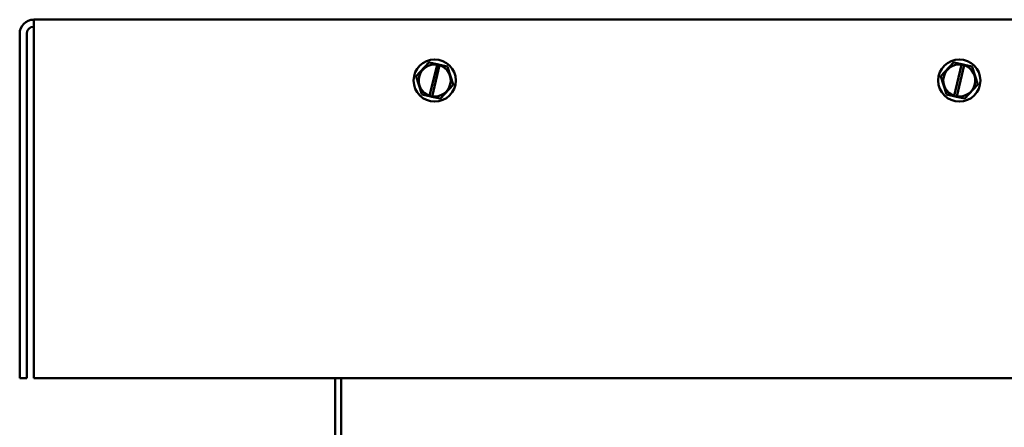
# Model space of a CAD drawing. Units: inches. Extents: x 1 to 43, y 0.5 to 33.5.
# Drawn here: x 26.5 to 29.1, y 19.5 to 20.6 of the extents above; entities that cross this region are included whole.
import ezdxf

# ---------------------------------------------------------------- set-up
doc = ezdxf.new("R2010")
doc.units = ezdxf.units.IN
doc.header["$LTSCALE"] = 2
doc.header["$MEASUREMENT"] = 0
doc.layers.add('Visible (ANSI)', color=7, linetype='Continuous', lineweight=50)

msp = doc.modelspace()

# ---------------------------------------------------------------- linework, layer by layer
at = {"layer": 'Visible (ANSI)'}
for p, q in [((26.4974, 20.5313), (26.4974, 20.5687)), ((26.4974, 20.5687), (35.6377, 20.5687)), ((26.4601, 20.5313), (26.4601, 19.6112)), ((26.4787, 19.6112), (26.4787, 20.5313)), ((26.4974, 20.5313), (26.4974, 19.6112)), ((27.5523, 20.4541), (27.5185, 20.4176)), ((27.5523, 20.4541), (27.5526, 20.4544)), ((27.5526, 20.4544), (27.5529, 20.4543)), ((27.5741, 20.4495), (27.5529, 20.4543)), ((27.5538, 20.3656), (27.5739, 20.4485)), ((27.5808, 20.4469), (27.5607, 20.3639)), ((27.5739, 20.4485), (27.5741, 20.4495)), ((27.5741, 20.4495), (27.5811, 20.4479)), ((27.5811, 20.4479), (27.5808, 20.4469)), ((27.6015, 20.4433), (27.5811, 20.4479)), ((28.9523, 20.4541), (28.9185, 20.4176)), ((28.9523, 20.4541), (28.9526, 20.4544)), ((28.9526, 20.4544), (28.9529, 20.4543)), ((28.9741, 20.4495), (28.9529, 20.4543)), ((28.9538, 20.3656), (28.9739, 20.4485)), ((28.9808, 20.4469), (28.9607, 20.3639)), ((28.9739, 20.4485), (28.9741, 20.4495)), ((28.9741, 20.4495), (28.9811, 20.4479)), ((28.9811, 20.4479), (28.9808, 20.4469)), ((29.0015, 20.4433), (28.9811, 20.4479)), ((27.5183, 20.4173), (27.5185, 20.4176)), ((27.6015, 20.4433), (27.6019, 20.4432)), ((27.6019, 20.4432), (27.602, 20.4429)), ((27.6167, 20.3953), (27.602, 20.4429)), ((28.9183, 20.4173), (28.9185, 20.4176)), ((29.0015, 20.4433), (29.0019, 20.4432)), ((29.0019, 20.4432), (29.002, 20.4429)), ((29.0167, 20.3953), (29.002, 20.4429)), ((27.5184, 20.417), (27.5183, 20.4173)), ((27.5184, 20.417), (27.5332, 20.3694)), ((27.5828, 20.3582), (27.6166, 20.3947)), ((27.6168, 20.395), (27.6166, 20.3947)), ((27.6167, 20.3953), (27.6168, 20.395)), ((28.9184, 20.417), (28.9183, 20.4173)), ((28.9184, 20.417), (28.9332, 20.3694)), ((28.9828, 20.3582), (29.0166, 20.3947)), ((29.0168, 20.395), (29.0166, 20.3947)), ((29.0167, 20.3953), (29.0168, 20.395)), ((27.5333, 20.3691), (27.5332, 20.3694)), ((27.5336, 20.369), (27.5333, 20.3691)), ((27.5336, 20.369), (27.5535, 20.3645)), ((27.5535, 20.3645), (27.5538, 20.3656)), ((28.9333, 20.3691), (28.9332, 20.3694)), ((28.9336, 20.369), (28.9333, 20.3691)), ((28.9336, 20.369), (28.9535, 20.3645)), ((28.9535, 20.3645), (28.9538, 20.3656)), ((27.5604, 20.3629), (27.5535, 20.3645)), ((27.5607, 20.3639), (27.5604, 20.3629)), ((27.5604, 20.3629), (27.5822, 20.358)), ((27.5825, 20.3579), (27.5822, 20.358)), ((27.5828, 20.3582), (27.5825, 20.3579)), ((28.9604, 20.3629), (28.9535, 20.3645)), ((28.9607, 20.3639), (28.9604, 20.3629)), ((28.9604, 20.3629), (28.9822, 20.358)), ((28.9825, 20.3579), (28.9822, 20.358)), ((28.9828, 20.3582), (28.9825, 20.3579)), ((26.4601, 19.6112), (26.4787, 19.6112)), ((26.4974, 19.6112), (35.6377, 19.6112)), ((27.3019, 12.4762), (27.3019, 19.6112)), ((27.3176, 19.6112), (27.3176, 12.4762))]:
    msp.add_line(p, q, dxfattribs=at)
for centre in [(27.5676, 20.4062), (28.9676, 20.4062)]:
    msp.add_circle(centre, 0.0563, dxfattribs=at)
for centre, radius, start, end in [((26.4974, 20.5313), 0.0373, 90, 180), ((26.4974, 20.5313), 0.0187, 90, 180), ((27.5676, 20.4062), 0.0428, 81.4775, 251.2522), ((27.5676, 20.4062), 0.0428, 260.7605, 71.9692), ((28.9676, 20.4062), 0.0428, 81.4775, 251.2522), ((28.9676, 20.4062), 0.0428, 260.7605, 71.9692)]:
    msp.add_arc(centre, radius, start, end, dxfattribs=at)

doc.saveas('drawing.dxf')
